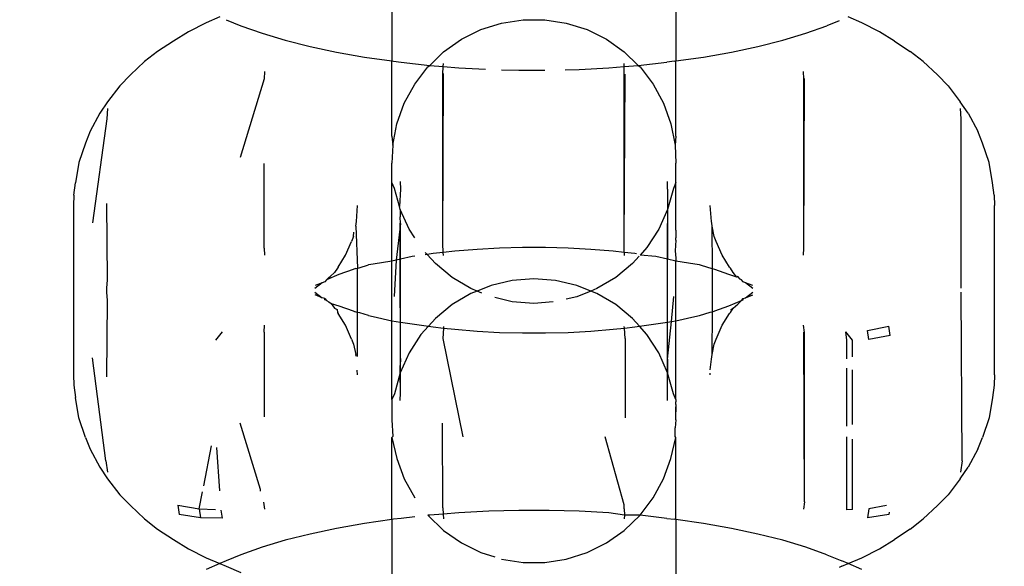
# Model space of a CAD drawing. Units: millimetres. Extents: x -13899 to 6102, y -5038 to 8813.
# Drawn here: x -4630 to -4610, y 1473 to 1485 of the extents above; entities that cross this region are included whole.
import ezdxf

# ---------------------------------------------------------------- set-up
doc = ezdxf.new("R2010")
doc.units = ezdxf.units.MM
doc.styles.add('arial', font='arial.ttf')
doc.dimstyles.new('IS_1-50(mm)', dxfattribs={"dimtxt": 100, "dimasz": 100, "dimexe": 10, "dimexo": 50, "dimgap": 10, "dimtad": 1, "dimdec": 0, "dimrnd": 0.5, "dimzin": 0, "dimtxsty": 'arial', "dimcen": 50, "dimclrd": 256, "dimclre": 256, "dimclrt": 256, "dimadec": 1, "dimazin": 0, "dimtfac": 1, "dimtdec": 0, "dimtmove": 0, "dimatfit": 3, "dimfxl": 0, "dimtolj": 1, "dimtzin": 0, "dimlwd": -1, "dimlwe": -1, "dimarcsym": 0})

# ---------------------------------------------------------------- blocks, each defined once
blk = doc.blocks.new('*D2')
at = {"transparency": 16777216}
for p, q in [((893.925, 1609.657), (893.925, -736.244)), ((-8725.768, 1280.983), (-8725.768, -736.244)), ((793.925, -726.244), (-8625.768, -726.244))]:
    blk.add_line(p, q, dxfattribs=at)
for points in [[(-8625.768, -709.577), (-8625.768, -742.911), (-8725.768, -726.244)], [(793.925, -709.577), (793.925, -742.911), (893.925, -726.244)]]:
    blk.add_solid(points, dxfattribs=at)
at = {"layer": 'Defpoints', "color": 0, "transparency": 16777216}
for p in [(893.925, 1659.657), (-8725.768, 1330.983), (-8725.768, -726.244)]:
    blk.add_point(p, dxfattribs=at)
at = {"transparency": 16777216, "insert": (-3915.922, -665.187), "char_height": 100, "attachment_point": 5, "style": 'arial'}
blk.add_mtext('\\A1;9620', dxfattribs=at)
blk = doc.blocks.new('*D4')
at = {"transparency": 16777216}
for p, q in [((-10546.139, 1382.668), (-10546.139, 4900.003)), ((2488.137, 1782.022), (2488.137, 4900.003)), ((2388.137, 4890.003), (-10446.139, 4890.003))]:
    blk.add_line(p, q, dxfattribs=at)
for points in [[(-10446.139, 4906.67), (-10446.139, 4873.336), (-10546.139, 4890.003)], [(2388.137, 4906.67), (2388.137, 4873.336), (2488.137, 4890.003)]]:
    blk.add_solid(points, dxfattribs=at)
at = {"layer": 'Defpoints', "color": 0, "transparency": 16777216}
for p in [(-10546.139, 4890.003), (2488.137, 1732.022), (-10546.139, 1332.668)]:
    blk.add_point(p, dxfattribs=at)
at = {"transparency": 16777216, "insert": (-4029.001, 4951.06), "char_height": 100, "attachment_point": 5, "style": 'arial'}
blk.add_mtext('\\A1;12900', dxfattribs=at)

msp = doc.modelspace()

# ---------------------------------------------------------------- linework, layer by layer
for p, q in [((-4622.062, 1485.513), (-4622.062, 1483.715)), ((-4616.266, 1485.513), (-4616.266, 1483.715)), ((-4625.577, 1484.613), (-4625.855, 1484.495)), ((-4612.472, 1484.495), (-4612.75, 1484.613)), ((-4625.855, 1484.495), (-4626.214, 1484.312)), ((-4625.447, 1484.558), (-4625.144, 1484.434)), ((-4625.144, 1484.434), (-4624.713, 1484.28)), ((-4620.248, 1484.355), (-4619.825, 1484.489)), ((-4619.825, 1484.489), (-4619.386, 1484.557)), ((-4619.386, 1484.557), (-4618.941, 1484.557)), ((-4618.941, 1484.557), (-4618.503, 1484.489)), ((-4618.503, 1484.489), (-4618.08, 1484.355)), ((-4613.614, 1484.28), (-4613.183, 1484.434)), ((-4612.933, 1484.536), (-4613.183, 1484.434)), ((-4612.113, 1484.312), (-4612.472, 1484.495)), ((-4626.214, 1484.312), (-4626.523, 1484.119)), ((-4624.713, 1484.28), (-4624.242, 1484.138)), ((-4620.645, 1484.159), (-4620.248, 1484.355)), ((-4618.08, 1484.355), (-4617.681, 1484.159)), ((-4614.086, 1484.138), (-4613.614, 1484.28)), ((-4611.804, 1484.119), (-4612.113, 1484.312)), ((-4626.523, 1484.119), (-4626.845, 1483.909)), ((-4624.242, 1484.138), (-4623.734, 1484.009)), ((-4623.734, 1484.009), (-4623.194, 1483.894)), ((-4621.009, 1483.903), (-4620.645, 1484.159)), ((-4617.681, 1484.159), (-4617.319, 1483.903)), ((-4615.133, 1483.894), (-4614.592, 1484.009)), ((-4614.592, 1484.009), (-4614.086, 1484.138)), ((-4611.804, 1484.119), (-4611.483, 1483.909)), ((-4626.845, 1483.909), (-4627.111, 1483.701)), ((-4623.194, 1483.894), (-4622.624, 1483.794)), ((-4622.624, 1483.794), (-4622.062, 1483.715)), ((-4621.292, 1483.625), (-4621.009, 1483.903)), ((-4617.319, 1483.903), (-4617.035, 1483.625)), ((-4616.266, 1483.715), (-4615.703, 1483.794)), ((-4615.703, 1483.794), (-4615.133, 1483.894)), ((-4611.216, 1483.701), (-4611.483, 1483.909)), ((-4627.111, 1483.701), (-4627.401, 1483.429)), ((-4622.062, 1483.715), (-4622.03, 1483.71)), ((-4622.062, 1482.183), (-4622.062, 1483.715)), ((-4622.03, 1483.71), (-4621.874, 1483.689)), ((-4621.874, 1483.689), (-4621.292, 1483.625)), ((-4621.598, 1483.242), (-4621.328, 1483.595)), ((-4621.328, 1483.595), (-4621.292, 1483.625)), ((-4621.292, 1483.625), (-4621.014, 1483.602)), ((-4621.026, 1483.446), (-4621.014, 1483.602)), ((-4621.014, 1483.602), (-4621.009, 1483.665)), ((-4621.014, 1483.602), (-4620.695, 1483.576)), ((-4617.632, 1483.576), (-4617.319, 1483.602)), ((-4617.319, 1483.602), (-4617.319, 1483.665)), ((-4617.319, 1483.602), (-4617.035, 1483.625)), ((-4617.319, 1479.806), (-4617.319, 1483.602)), ((-4617.035, 1483.625), (-4616.454, 1483.689)), ((-4617.035, 1483.625), (-4616.999, 1483.595)), ((-4616.999, 1483.595), (-4616.73, 1483.242)), ((-4616.297, 1483.71), (-4616.454, 1483.689)), ((-4616.297, 1483.71), (-4616.266, 1483.715)), ((-4616.266, 1482.183), (-4616.266, 1483.715)), ((-4611.216, 1483.701), (-4610.926, 1483.429)), ((-4627.401, 1483.429), (-4627.619, 1483.206)), ((-4624.663, 1483.501), (-4624.672, 1483.349)), ((-4621.026, 1479.988), (-4621.009, 1483.462)), ((-4621.026, 1479.988), (-4621.026, 1483.446)), ((-4620.695, 1483.576), (-4620.153, 1483.547)), ((-4619.825, 1483.536), (-4619.472, 1483.527)), ((-4619.472, 1483.527), (-4618.941, 1483.527)), ((-4618.525, 1483.536), (-4618.24, 1483.543)), ((-4618.24, 1483.543), (-4617.632, 1483.576)), ((-4617.319, 1480.004), (-4617.301, 1483.446)), ((-4613.655, 1483.349), (-4613.664, 1483.501)), ((-4610.708, 1483.206), (-4610.926, 1483.429)), ((-4627.619, 1483.206), (-4627.866, 1482.882)), ((-4624.672, 1483.349), (-4625.16, 1481.745)), ((-4621.81, 1482.852), (-4621.598, 1483.242)), ((-4616.73, 1483.242), (-4616.518, 1482.852)), ((-4613.655, 1479.891), (-4613.644, 1483.354)), ((-4613.655, 1479.891), (-4613.655, 1483.349)), ((-4610.708, 1483.206), (-4610.461, 1482.882)), ((-4627.866, 1482.882), (-4628.027, 1482.647)), ((-4621.96, 1482.434), (-4621.81, 1482.852)), ((-4616.518, 1482.852), (-4616.367, 1482.434)), ((-4610.3, 1482.647), (-4610.461, 1482.882)), ((-4628.027, 1482.647), (-4628.221, 1482.28)), ((-4627.87, 1482.747), (-4627.884, 1482.531)), ((-4610.444, 1482.531), (-4610.457, 1482.747)), ((-4610.3, 1482.647), (-4610.106, 1482.28)), ((-4627.884, 1482.531), (-4628.175, 1480.41)), ((-4622.044, 1481.999), (-4621.96, 1482.434)), ((-4616.367, 1482.434), (-4616.283, 1481.999)), ((-4610.444, 1479.074), (-4610.444, 1482.531)), ((-4628.221, 1482.28), (-4628.32, 1482.037)), ((-4622.062, 1482.183), (-4622.044, 1481.999)), ((-4616.266, 1482.183), (-4616.283, 1481.999)), ((-4610.006, 1482.037), (-4610.106, 1482.28)), ((-4628.32, 1482.037), (-4628.454, 1481.639)), ((-4622.044, 1481.999), (-4622.062, 1481.627)), ((-4616.283, 1481.999), (-4616.266, 1481.627)), ((-4609.873, 1481.639), (-4610.006, 1482.037)), ((-4628.454, 1481.639), (-4628.521, 1481.224)), ((-4624.672, 1479.891), (-4624.672, 1481.621)), ((-4622.062, 1481.233), (-4622.062, 1481.627)), ((-4616.266, 1481.233), (-4616.266, 1481.627)), ((-4609.806, 1481.224), (-4609.873, 1481.639)), ((-4628.555, 1480.973), (-4628.521, 1481.224)), ((-4622.011, 1481.114), (-4622.062, 1481.233)), ((-4622.062, 1479.628), (-4622.062, 1481.233)), ((-4621.893, 1481.253), (-4621.888, 1481.097)), ((-4616.439, 1481.097), (-4616.435, 1481.253)), ((-4616.266, 1481.233), (-4616.317, 1481.114)), ((-4616.266, 1480.262), (-4616.266, 1481.233)), ((-4609.772, 1480.973), (-4609.806, 1481.224)), ((-4628.555, 1480.973), (-4628.564, 1480.763)), ((-4621.909, 1480.745), (-4622.011, 1481.114)), ((-4621.888, 1481.097), (-4621.909, 1480.745)), ((-4616.439, 1481.097), (-4616.435, 1480.686)), ((-4616.317, 1481.114), (-4616.435, 1480.686)), ((-4609.772, 1480.973), (-4609.764, 1480.763)), ((-4627.87, 1479.244), (-4627.885, 1480.803)), ((-4628.564, 1480.763), (-4628.564, 1477.305)), ((-4622.785, 1480.439), (-4622.764, 1480.763)), ((-4621.893, 1480.686), (-4621.909, 1480.745)), ((-4621.711, 1480.281), (-4621.893, 1480.686)), ((-4621.893, 1480.686), (-4621.893, 1480.536)), ((-4616.435, 1480.686), (-4616.615, 1480.281)), ((-4616.435, 1480.686), (-4616.435, 1479.666)), ((-4615.543, 1480.439), (-4615.564, 1480.763)), ((-4609.764, 1477.305), (-4609.764, 1480.763)), ((-4622.797, 1480.343), (-4622.785, 1480.439)), ((-4621.888, 1480.397), (-4621.975, 1479.648)), ((-4621.888, 1480.397), (-4621.893, 1480.536)), ((-4621.888, 1476.939), (-4621.893, 1480.407)), ((-4621.888, 1479.667), (-4621.888, 1480.397)), ((-4616.435, 1476.95), (-4616.439, 1480.397)), ((-4615.534, 1480.403), (-4615.543, 1480.439)), ((-4615.529, 1480.343), (-4615.534, 1480.403)), ((-4622.845, 1480.13), (-4622.839, 1480.222)), ((-4622.797, 1480.343), (-4622.764, 1479.487)), ((-4621.598, 1480.106), (-4621.711, 1480.281)), ((-4616.615, 1480.281), (-4616.857, 1479.908)), ((-4616.266, 1480.262), (-4616.27, 1480.156)), ((-4615.482, 1480.13), (-4615.529, 1480.343)), ((-4615.517, 1479.474), (-4615.529, 1480.343)), ((-4623.009, 1479.748), (-4622.885, 1480.032)), ((-4622.845, 1480.13), (-4622.885, 1480.032)), ((-4621.014, 1479.805), (-4621.026, 1479.988)), ((-4616.266, 1480.057), (-4616.283, 1479.84)), ((-4616.27, 1480.156), (-4616.266, 1480.106)), ((-4616.266, 1480.057), (-4616.266, 1480.106)), ((-4615.442, 1480.032), (-4615.482, 1480.13)), ((-4615.319, 1479.748), (-4615.442, 1480.032)), ((-4624.672, 1479.891), (-4624.663, 1479.749)), ((-4621.343, 1479.765), (-4621.381, 1479.808)), ((-4621.221, 1479.782), (-4621.343, 1479.765)), ((-4621.014, 1479.805), (-4621.221, 1479.782)), ((-4620.78, 1479.831), (-4621.014, 1479.805)), ((-4621.009, 1479.741), (-4621.014, 1479.805)), ((-4620.326, 1479.868), (-4620.78, 1479.831)), ((-4619.865, 1479.893), (-4620.326, 1479.868)), ((-4619.398, 1479.905), (-4619.865, 1479.893)), ((-4618.929, 1479.905), (-4619.398, 1479.905)), ((-4618.462, 1479.893), (-4618.929, 1479.905)), ((-4618.001, 1479.868), (-4618.462, 1479.893)), ((-4617.547, 1479.831), (-4618.001, 1479.868)), ((-4617.319, 1479.806), (-4617.547, 1479.831)), ((-4617.319, 1479.806), (-4617.319, 1479.741)), ((-4617.105, 1479.782), (-4617.319, 1479.806)), ((-4617.07, 1479.777), (-4617.105, 1479.782)), ((-4616.857, 1479.908), (-4616.999, 1479.749)), ((-4616.283, 1479.84), (-4616.266, 1479.691)), ((-4613.664, 1479.749), (-4613.655, 1479.891)), ((-4623.158, 1479.506), (-4623.009, 1479.748)), ((-4622.446, 1479.567), (-4622.542, 1479.551)), ((-4622.062, 1479.628), (-4622.446, 1479.567)), ((-4621.975, 1479.648), (-4622.062, 1479.628)), ((-4622.062, 1478.408), (-4622.062, 1479.628)), ((-4621.975, 1479.648), (-4622.019, 1478.905)), ((-4621.888, 1479.667), (-4621.975, 1479.648)), ((-4621.889, 1479.369), (-4621.888, 1479.667)), ((-4621.649, 1479.721), (-4621.888, 1479.667)), ((-4621.598, 1479.728), (-4621.649, 1479.721)), ((-4621.343, 1479.765), (-4621.381, 1479.759)), ((-4621.175, 1479.577), (-4621.343, 1479.765)), ((-4620.832, 1479.295), (-4621.175, 1479.577)), ((-4617.153, 1479.577), (-4617.495, 1479.295)), ((-4617.018, 1479.729), (-4617.153, 1479.577)), ((-4616.679, 1479.721), (-4616.999, 1479.749)), ((-4616.435, 1479.666), (-4616.679, 1479.721)), ((-4616.438, 1479.369), (-4616.435, 1479.666)), ((-4616.266, 1479.628), (-4616.435, 1479.666)), ((-4616.266, 1479.691), (-4616.266, 1479.628)), ((-4615.881, 1479.567), (-4616.266, 1479.628)), ((-4616.266, 1478.408), (-4616.266, 1479.628)), ((-4615.785, 1479.551), (-4615.881, 1479.567)), ((-4615.169, 1479.506), (-4615.319, 1479.748)), ((-4623.322, 1479.316), (-4623.232, 1479.398)), ((-4623.176, 1479.487), (-4623.232, 1479.398)), ((-4623.158, 1479.506), (-4623.176, 1479.487)), ((-4622.856, 1479.457), (-4623.143, 1479.354)), ((-4622.807, 1479.475), (-4622.856, 1479.457)), ((-4622.807, 1479.475), (-4622.764, 1479.487)), ((-4622.764, 1479.487), (-4622.734, 1479.494)), ((-4622.764, 1478.58), (-4622.764, 1479.487)), ((-4622.734, 1479.494), (-4622.542, 1479.551)), ((-4621.888, 1478.382), (-4621.889, 1479.369)), ((-4616.435, 1478.383), (-4616.438, 1479.369)), ((-4615.596, 1479.494), (-4615.785, 1479.551)), ((-4615.517, 1479.474), (-4615.596, 1479.494)), ((-4615.472, 1479.457), (-4615.517, 1479.474)), ((-4615.517, 1478.593), (-4615.517, 1479.474)), ((-4615.184, 1479.354), (-4615.472, 1479.457)), ((-4615.152, 1479.487), (-4615.169, 1479.506)), ((-4615.095, 1479.398), (-4615.152, 1479.487)), ((-4615.024, 1479.3), (-4615.095, 1479.398)), ((-4627.884, 1479.074), (-4627.87, 1479.244)), ((-4623.484, 1479.187), (-4623.634, 1479.07)), ((-4623.484, 1479.187), (-4623.629, 1479.128)), ((-4623.432, 1479.203), (-4623.484, 1479.187)), ((-4623.401, 1479.244), (-4623.432, 1479.203)), ((-4623.143, 1479.354), (-4623.401, 1479.244)), ((-4623.349, 1479.295), (-4623.401, 1479.244)), ((-4623.349, 1479.295), (-4623.322, 1479.316)), ((-4620.45, 1479.068), (-4620.832, 1479.295)), ((-4619.606, 1479.236), (-4620.038, 1479.134)), ((-4619.163, 1479.27), (-4619.606, 1479.236)), ((-4618.721, 1479.236), (-4619.163, 1479.27)), ((-4618.288, 1479.134), (-4618.721, 1479.236)), ((-4617.495, 1479.295), (-4617.877, 1479.068)), ((-4615.024, 1479.3), (-4615.184, 1479.354)), ((-4615.004, 1479.316), (-4615.024, 1479.3)), ((-4614.952, 1479.262), (-4615.004, 1479.316)), ((-4614.927, 1479.244), (-4614.952, 1479.262)), ((-4614.895, 1479.203), (-4614.927, 1479.244)), ((-4614.843, 1479.187), (-4614.895, 1479.203)), ((-4614.693, 1479.07), (-4614.843, 1479.187)), ((-4614.698, 1479.128), (-4614.843, 1479.187)), ((-4627.882, 1479.034), (-4627.884, 1479.074)), ((-4627.884, 1478.994), (-4627.882, 1479.034)), ((-4627.87, 1478.824), (-4627.884, 1478.994)), ((-4623.634, 1478.998), (-4623.484, 1478.88)), ((-4620.45, 1478.968), (-4620.832, 1478.742)), ((-4620.326, 1479.018), (-4620.45, 1479.068)), ((-4620.326, 1479.018), (-4620.45, 1478.968)), ((-4620.038, 1479.134), (-4620.326, 1479.018)), ((-4620.227, 1478.978), (-4620.326, 1479.018)), ((-4618.001, 1479.018), (-4618.288, 1479.134)), ((-4618.001, 1479.018), (-4618.288, 1478.902)), ((-4617.877, 1479.068), (-4618.001, 1479.018)), ((-4617.877, 1478.968), (-4618.001, 1479.018)), ((-4617.495, 1478.742), (-4617.877, 1478.968)), ((-4614.843, 1478.88), (-4614.693, 1478.998)), ((-4610.426, 1475.553), (-4610.444, 1478.994)), ((-4627.885, 1477.264), (-4627.87, 1478.824)), ((-4623.484, 1478.88), (-4623.629, 1478.94)), ((-4623.432, 1478.865), (-4623.484, 1478.88)), ((-4623.432, 1478.839), (-4623.432, 1478.865)), ((-4623.432, 1478.865), (-4623.401, 1478.823)), ((-4623.401, 1478.823), (-4623.432, 1478.839)), ((-4623.401, 1478.823), (-4623.348, 1478.801)), ((-4623.348, 1478.801), (-4623.304, 1478.767)), ((-4623.304, 1478.767), (-4623.143, 1478.714)), ((-4623.304, 1478.767), (-4623.232, 1478.67)), ((-4619.606, 1478.801), (-4619.961, 1478.884)), ((-4619.163, 1478.767), (-4619.606, 1478.801)), ((-4618.771, 1478.797), (-4619.163, 1478.767)), ((-4618.288, 1478.902), (-4618.503, 1478.852)), ((-4616.359, 1478.394), (-4616.308, 1478.905)), ((-4615.184, 1478.714), (-4614.927, 1478.823)), ((-4615.004, 1478.752), (-4614.98, 1478.771)), ((-4614.98, 1478.771), (-4614.927, 1478.823)), ((-4614.927, 1478.823), (-4614.895, 1478.865)), ((-4614.927, 1478.823), (-4614.895, 1478.84)), ((-4614.895, 1478.865), (-4614.843, 1478.88)), ((-4614.895, 1478.84), (-4614.895, 1478.865)), ((-4614.843, 1478.88), (-4614.698, 1478.94)), ((-4623.232, 1478.67), (-4623.183, 1478.643)), ((-4623.183, 1478.643), (-4623.176, 1478.582)), ((-4623.176, 1478.582), (-4623.158, 1478.562)), ((-4623.009, 1478.319), (-4623.158, 1478.562)), ((-4623.143, 1478.714), (-4622.856, 1478.611)), ((-4622.856, 1478.611), (-4622.81, 1478.593)), ((-4622.764, 1478.58), (-4622.81, 1478.593)), ((-4622.764, 1477.685), (-4622.764, 1478.58)), ((-4622.719, 1478.57), (-4622.764, 1478.58)), ((-4622.542, 1478.517), (-4622.719, 1478.57)), ((-4620.832, 1478.742), (-4621.175, 1478.459)), ((-4617.153, 1478.459), (-4617.495, 1478.742)), ((-4615.785, 1478.517), (-4615.564, 1478.584)), ((-4615.564, 1478.584), (-4615.517, 1478.593)), ((-4615.529, 1477.725), (-4615.517, 1478.593)), ((-4615.517, 1478.593), (-4615.472, 1478.611)), ((-4615.472, 1478.611), (-4615.184, 1478.714)), ((-4615.319, 1478.319), (-4615.169, 1478.562)), ((-4615.169, 1478.562), (-4615.152, 1478.582)), ((-4615.152, 1478.582), (-4615.095, 1478.67)), ((-4615.145, 1478.643), (-4615.095, 1478.67)), ((-4615.095, 1478.67), (-4615.004, 1478.752)), ((-4622.542, 1478.517), (-4622.446, 1478.501)), ((-4622.446, 1478.501), (-4622.062, 1478.408)), ((-4622.062, 1478.408), (-4621.888, 1478.382)), ((-4622.062, 1476.804), (-4622.062, 1478.408)), ((-4621.888, 1477.639), (-4621.888, 1478.382)), ((-4621.888, 1478.382), (-4621.649, 1478.347)), ((-4621.175, 1478.459), (-4621.317, 1478.3)), ((-4617.011, 1478.3), (-4617.153, 1478.459)), ((-4616.679, 1478.347), (-4616.435, 1478.383)), ((-4616.435, 1477.629), (-4616.359, 1478.394)), ((-4616.435, 1478.383), (-4616.359, 1478.394)), ((-4616.435, 1477.629), (-4616.435, 1478.383)), ((-4616.359, 1478.394), (-4616.266, 1478.408)), ((-4616.266, 1478.408), (-4615.881, 1478.501)), ((-4616.266, 1476.804), (-4616.266, 1478.408)), ((-4615.881, 1478.501), (-4615.785, 1478.517)), ((-4625.53, 1478.182), (-4625.663, 1478.016)), ((-4624.672, 1478.177), (-4624.663, 1478.319)), ((-4624.672, 1478.177), (-4624.672, 1476.447)), ((-4622.885, 1478.036), (-4623.009, 1478.319)), ((-4621.649, 1478.347), (-4621.317, 1478.3)), ((-4621.317, 1478.3), (-4621.47, 1478.128)), ((-4621.317, 1478.3), (-4621.221, 1478.286)), ((-4621.221, 1478.286), (-4621.012, 1478.263)), ((-4621.012, 1478.263), (-4621.026, 1478.048)), ((-4621.009, 1478.295), (-4621.012, 1478.263)), ((-4621.012, 1478.263), (-4620.78, 1478.237)), ((-4620.78, 1478.237), (-4620.326, 1478.2)), ((-4620.326, 1478.2), (-4619.865, 1478.175)), ((-4619.865, 1478.175), (-4619.398, 1478.162)), ((-4619.398, 1478.162), (-4618.929, 1478.162)), ((-4618.929, 1478.162), (-4618.462, 1478.175)), ((-4618.462, 1478.175), (-4618.001, 1478.2)), ((-4618.001, 1478.2), (-4617.547, 1478.237)), ((-4617.547, 1478.237), (-4617.317, 1478.263)), ((-4617.317, 1478.263), (-4617.319, 1478.295)), ((-4617.317, 1478.263), (-4617.105, 1478.286)), ((-4617.301, 1478.048), (-4617.317, 1478.263)), ((-4617.105, 1478.286), (-4617.011, 1478.3)), ((-4617.011, 1478.3), (-4616.679, 1478.347)), ((-4616.857, 1478.128), (-4617.011, 1478.3)), ((-4615.442, 1478.036), (-4615.319, 1478.319)), ((-4613.644, 1478.172), (-4613.664, 1478.319)), ((-4613.644, 1474.714), (-4613.655, 1478.177)), ((-4613.644, 1474.714), (-4613.644, 1478.172)), ((-4612.664, 1478.016), (-4612.798, 1478.182)), ((-4612.775, 1478.012), (-4612.798, 1478.182)), ((-4612.356, 1478.21), (-4611.921, 1478.302)), ((-4612.331, 1478.028), (-4612.356, 1478.21)), ((-4611.895, 1478.108), (-4611.921, 1478.302)), ((-4622.885, 1478.036), (-4622.845, 1477.937)), ((-4621.47, 1478.128), (-4621.711, 1477.755)), ((-4621.026, 1478.048), (-4620.613, 1476.043)), ((-4617.301, 1478.048), (-4617.299, 1476.428)), ((-4616.615, 1477.755), (-4616.857, 1478.128)), ((-4615.482, 1477.937), (-4615.442, 1478.036)), ((-4612.775, 1477.635), (-4612.775, 1478.012)), ((-4612.664, 1477.675), (-4612.664, 1478.016)), ((-4611.895, 1478.108), (-4612.331, 1478.028)), ((-4622.845, 1477.937), (-4622.797, 1477.725)), ((-4615.529, 1477.725), (-4615.482, 1477.937)), ((-4627.901, 1475.553), (-4628.175, 1477.657)), ((-4622.795, 1477.69), (-4622.797, 1477.725)), ((-4621.711, 1477.755), (-4621.893, 1477.35)), ((-4621.888, 1477.639), (-4621.893, 1477.501)), ((-4616.435, 1477.35), (-4616.615, 1477.755)), ((-4616.435, 1477.629), (-4616.435, 1477.35)), ((-4615.564, 1477.413), (-4615.543, 1477.628)), ((-4615.543, 1477.628), (-4615.529, 1477.725)), ((-4622.764, 1477.305), (-4622.772, 1477.4)), ((-4621.893, 1477.35), (-4621.893, 1477.501)), ((-4612.775, 1476.261), (-4612.775, 1477.444)), ((-4612.664, 1476.295), (-4612.664, 1477.413)), ((-4628.564, 1477.305), (-4628.555, 1477.094)), ((-4621.893, 1477.35), (-4622.011, 1476.922)), ((-4621.888, 1476.939), (-4621.893, 1477.35)), ((-4616.317, 1476.922), (-4616.435, 1477.35)), ((-4616.435, 1476.784), (-4616.435, 1477.35)), ((-4615.564, 1477.305), (-4615.564, 1477.344)), ((-4609.764, 1477.305), (-4609.772, 1477.094)), ((-4628.555, 1477.094), (-4628.521, 1476.844)), ((-4609.772, 1477.094), (-4609.806, 1476.844)), ((-4628.454, 1476.429), (-4628.521, 1476.844)), ((-4622.011, 1476.922), (-4622.062, 1476.804)), ((-4622.062, 1476.804), (-4622.062, 1476.389)), ((-4621.893, 1476.784), (-4621.888, 1476.939)), ((-4616.266, 1476.804), (-4616.317, 1476.922)), ((-4616.27, 1476.699), (-4616.266, 1476.759)), ((-4616.266, 1476.804), (-4616.266, 1476.759)), ((-4609.806, 1476.844), (-4609.873, 1476.429)), ((-4616.27, 1476.699), (-4616.266, 1476.655)), ((-4616.266, 1476.655), (-4616.267, 1476.626)), ((-4616.267, 1476.626), (-4616.266, 1476.552)), ((-4616.267, 1476.626), (-4616.266, 1476.595)), ((-4616.266, 1476.595), (-4616.266, 1476.655)), ((-4616.266, 1476.552), (-4616.266, 1476.595)), ((-4616.266, 1476.389), (-4616.266, 1476.552)), ((-4628.32, 1476.031), (-4628.454, 1476.429)), ((-4622.062, 1476.389), (-4622.044, 1476.051)), ((-4616.266, 1476.389), (-4616.283, 1476.224)), ((-4609.873, 1476.429), (-4610.006, 1476.031)), ((-4624.748, 1474.969), (-4625.16, 1476.323)), ((-4621.026, 1474.591), (-4621.027, 1476.318)), ((-4616.283, 1476.051), (-4616.283, 1476.224)), ((-4628.32, 1476.031), (-4628.221, 1475.788)), ((-4622.062, 1476.025), (-4622.044, 1476.051)), ((-4622.062, 1476.025), (-4621.96, 1475.602)), ((-4622.062, 1474.354), (-4622.062, 1476.025)), ((-4617.319, 1474.654), (-4617.713, 1476.043)), ((-4616.367, 1475.602), (-4616.266, 1476.025)), ((-4616.266, 1476.025), (-4616.283, 1476.051)), ((-4616.266, 1474.354), (-4616.266, 1476.025)), ((-4612.775, 1474.554), (-4612.775, 1476.04)), ((-4612.664, 1474.558), (-4612.664, 1475.996)), ((-4610.106, 1475.788), (-4610.006, 1476.031)), ((-4628.221, 1475.788), (-4628.027, 1475.42)), ((-4625.905, 1475.04), (-4625.746, 1475.859)), ((-4625.578, 1474.941), (-4625.635, 1475.826)), ((-4610.106, 1475.788), (-4610.3, 1475.42)), ((-4627.901, 1475.553), (-4627.87, 1475.32)), ((-4621.96, 1475.602), (-4621.81, 1475.184)), ((-4616.518, 1475.184), (-4616.367, 1475.602)), ((-4610.426, 1475.553), (-4610.457, 1475.32)), ((-4628.027, 1475.42), (-4627.866, 1475.186)), ((-4610.461, 1475.186), (-4610.3, 1475.42)), ((-4627.866, 1475.186), (-4627.619, 1474.861)), ((-4621.81, 1475.184), (-4621.598, 1474.794)), ((-4616.73, 1474.794), (-4616.518, 1475.184)), ((-4610.461, 1475.186), (-4610.708, 1474.861)), ((-4624.748, 1474.933), (-4624.748, 1474.969)), ((-4627.619, 1474.861), (-4627.401, 1474.638)), ((-4625.996, 1474.57), (-4625.928, 1474.921)), ((-4616.999, 1474.441), (-4616.73, 1474.794)), ((-4610.926, 1474.638), (-4610.708, 1474.861)), ((-4627.401, 1474.638), (-4627.111, 1474.367)), ((-4626.432, 1474.65), (-4626.406, 1474.457)), ((-4626.432, 1474.65), (-4625.996, 1474.57)), ((-4625.996, 1474.57), (-4625.971, 1474.388)), ((-4625.996, 1474.57), (-4625.663, 1474.558)), ((-4625.552, 1474.547), (-4625.53, 1474.384)), ((-4624.682, 1474.707), (-4624.663, 1474.567)), ((-4621.026, 1474.591), (-4621.017, 1474.466)), ((-4617.319, 1474.574), (-4617.319, 1474.654)), ((-4617.319, 1474.574), (-4617.313, 1474.445)), ((-4613.644, 1474.714), (-4613.664, 1474.567)), ((-4612.664, 1474.558), (-4612.775, 1474.554)), ((-4612.331, 1474.57), (-4612.356, 1474.388)), ((-4611.965, 1474.637), (-4612.331, 1474.57)), ((-4610.926, 1474.638), (-4611.216, 1474.367)), ((-4627.111, 1474.367), (-4626.845, 1474.158)), ((-4625.971, 1474.388), (-4626.406, 1474.457)), ((-4625.53, 1474.384), (-4625.971, 1474.388)), ((-4622.062, 1474.354), (-4622.624, 1474.273)), ((-4622.03, 1474.358), (-4622.062, 1474.354)), ((-4622.062, 1474.354), (-4622.062, 1472.556)), ((-4621.874, 1474.378), (-4622.03, 1474.358)), ((-4621.598, 1474.409), (-4621.874, 1474.378)), ((-4621.292, 1474.443), (-4621.328, 1474.441)), ((-4621.328, 1474.441), (-4621.009, 1474.133)), ((-4621.017, 1474.466), (-4621.292, 1474.443)), ((-4620.695, 1474.492), (-4621.017, 1474.466)), ((-4621.017, 1474.466), (-4621.009, 1474.371)), ((-4620.087, 1474.524), (-4620.695, 1474.492)), ((-4619.472, 1474.541), (-4620.087, 1474.524)), ((-4618.855, 1474.541), (-4619.472, 1474.541)), ((-4618.24, 1474.524), (-4618.855, 1474.541)), ((-4617.632, 1474.492), (-4618.24, 1474.524)), ((-4617.313, 1474.445), (-4617.632, 1474.492)), ((-4617.313, 1474.445), (-4617.319, 1474.371)), ((-4617.319, 1474.133), (-4616.999, 1474.441)), ((-4617.035, 1474.443), (-4617.313, 1474.445)), ((-4616.999, 1474.441), (-4617.035, 1474.443)), ((-4616.454, 1474.378), (-4616.999, 1474.441)), ((-4616.454, 1474.378), (-4616.297, 1474.358)), ((-4616.266, 1474.354), (-4616.297, 1474.358)), ((-4615.703, 1474.273), (-4616.266, 1474.354)), ((-4616.266, 1474.354), (-4616.266, 1472.556)), ((-4611.921, 1474.457), (-4612.356, 1474.388)), ((-4611.915, 1474.503), (-4611.921, 1474.457)), ((-4611.483, 1474.158), (-4611.216, 1474.367)), ((-4626.845, 1474.158), (-4626.523, 1473.948)), ((-4623.194, 1474.173), (-4623.734, 1474.058)), ((-4622.624, 1474.273), (-4623.194, 1474.173)), ((-4615.133, 1474.173), (-4615.703, 1474.273)), ((-4614.592, 1474.058), (-4615.133, 1474.173)), ((-4611.483, 1474.158), (-4611.804, 1473.948)), ((-4626.523, 1473.948), (-4626.214, 1473.756)), ((-4623.734, 1474.058), (-4624.242, 1473.929)), ((-4621.009, 1474.133), (-4620.645, 1473.878)), ((-4617.681, 1473.878), (-4617.319, 1474.133)), ((-4614.086, 1473.929), (-4614.592, 1474.058)), ((-4612.113, 1473.756), (-4611.804, 1473.948)), ((-4626.214, 1473.756), (-4625.855, 1473.573)), ((-4624.713, 1473.788), (-4625.144, 1473.634)), ((-4624.242, 1473.929), (-4624.713, 1473.788)), ((-4620.645, 1473.878), (-4620.248, 1473.681)), ((-4618.08, 1473.681), (-4617.681, 1473.878)), ((-4613.614, 1473.788), (-4614.086, 1473.929)), ((-4613.183, 1473.634), (-4613.614, 1473.788)), ((-4612.472, 1473.573), (-4612.113, 1473.756)), ((-4625.855, 1473.573), (-4625.577, 1473.454)), ((-4625.144, 1473.634), (-4625.447, 1473.509)), ((-4620.248, 1473.681), (-4619.965, 1473.591)), ((-4619.825, 1473.547), (-4619.386, 1473.479)), ((-4618.941, 1473.479), (-4618.503, 1473.547)), ((-4618.503, 1473.547), (-4618.08, 1473.681)), ((-4613.183, 1473.634), (-4612.879, 1473.509)), ((-4612.75, 1473.454), (-4612.472, 1473.573)), ((-4625.577, 1473.454), (-4625.855, 1473.336)), ((-4625.447, 1473.509), (-4625.577, 1473.454)), ((-4625.577, 1473.454), (-4625.447, 1473.399)), ((-4625.447, 1473.399), (-4625.144, 1473.275)), ((-4619.386, 1473.479), (-4618.941, 1473.479)), ((-4612.879, 1473.399), (-4612.935, 1473.376)), ((-4612.75, 1473.454), (-4612.879, 1473.509)), ((-4612.879, 1473.399), (-4612.75, 1473.454)), ((-4612.472, 1473.336), (-4612.75, 1473.454))]:
    msp.add_line(p, q)

# ---------------------------------------------------------------- dimensions: what is measured, and where the dimension line sits
dim = msp.add_linear_dim(base=(-10546.139, 4890.003), p1=(2488.137, 1732.022), p2=(-10546.139, 1332.668), text='12900', dimstyle='IS_1-50(mm)')
dim.commit()
dim.dimension.update_dxf_attribs({"geometry": '*D4', "text_midpoint": (-4029.001, 4951.06)})
dim = msp.add_linear_dim(base=(-8725.768, -726.244), p1=(893.925, 1659.657), p2=(-8725.768, 1330.983), angle=180, dimstyle='IS_1-50(mm)')
dim.commit()
dim.dimension.update_dxf_attribs({"geometry": '*D2', "text_midpoint": (-3915.922, -665.187)})

doc.saveas('drawing.dxf')
